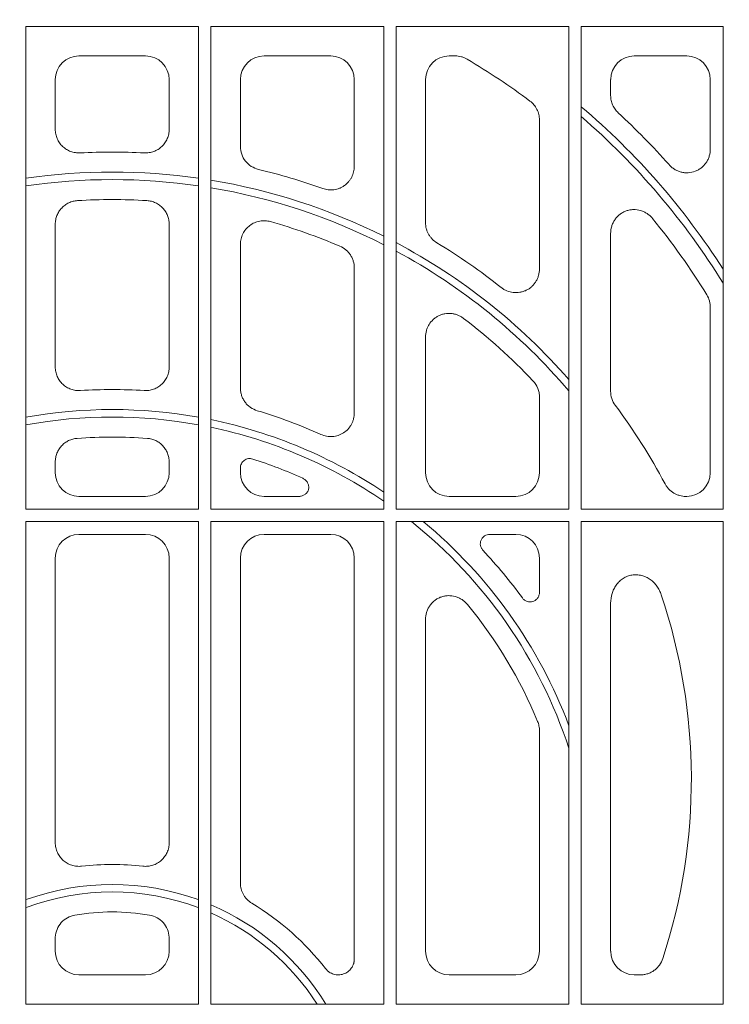
# Model space of a CAD drawing. Units: inches. Extents: x 95 to 119694, y 160 to 11084.
# Drawn here: x 14463 to 14612, y 2050 to 2257 of the extents above; entities that cross this region are included whole.
import ezdxf

# ---------------------------------------------------------------- set-up
doc = ezdxf.new("R2010")
doc.units = ezdxf.units.IN
doc.header["$MEASUREMENT"] = 0
doc.layers.get('0').update_dxf_attribs({"lineweight": 0})
doc.layers.add('ACO STORM-BRIXX', color=7, linetype='Continuous', lineweight=15)
doc.styles.add('_TCW_TXTSTY_1', font='verdana.ttf', dxfattribs={"height": 92.307693})

# ---------------------------------------------------------------- blocks, each defined once
blk = doc.blocks.new('panel')
at = {"layer": 'ACO STORM-BRIXX'}
for p, q in [((-18.2, -120.55), (18.2, -120.55)), ((-18.2, -120.55), (-18.2, -222.2)), ((18.2, -120.55), (18.2, -222.2)), ((57.2, -120.55), (20.8, -120.55)), ((20.8, -222.2), (20.8, -120.55)), ((57.2, -120.55), (57.2, -222.2)), ((96.2, -120.55), (59.8, -120.55)), ((59.8, -222.2), (59.8, -120.55)), ((96.2, -120.55), (96.2, -222.2)), ((98.8, -222.2), (98.8, -120.55)), ((128.7, -120.55), (98.8, -120.55)), ((128.7, -120.55), (128.7, -222.2)), ((7.02, -126.75), (-7.02, -126.75)), ((31.98, -126.75), (46.02, -126.75)), ((70.98, -126.75), (72.25, -126.75)), ((109.98, -126.75), (121.02, -126.75)), ((-12, -131.73), (-12, -142.2)), ((12, -131.73), (12, -142.2)), ((27, -145.8), (27, -131.73)), ((51, -131.73), (51, -149.98)), ((66, -161.84), (66, -131.73)), ((105, -135.08), (105, -131.73)), ((126, -131.73), (126, -146.33)), ((90, -140.24), (90, -171.6)), ((-12, -162.19), (-12, -192.24)), ((12, -162.19), (12, -192.24)), ((105, -197.34), (105, -164.15)), ((27, -196.68), (27, -166.44)), ((51, -171.41), (51, -201.91)), ((126, -179.68), (126, -214.52)), ((66, -214.52), (66, -185.97)), ((90, -198.59), (90, -214.52)), ((-12, -212.25), (-12, -214.52)), ((12, -212.25), (12, -214.52)), ((27, -214.52), (27, -213.52)), ((-7.02, -219.5), (7.02, -219.5)), ((39.31, -219.5), (31.98, -219.5)), ((85.02, -219.5), (70.98, -219.5)), ((121.02, -219.5), (120.86, -219.5)), ((-18.2, -222.2), (18.2, -222.2)), ((57.2, -222.2), (20.8, -222.2)), ((96.2, -222.2), (59.8, -222.2)), ((128.7, -222.2), (98.8, -222.2)), ((-18.2, -224.8), (18.2, -224.8)), ((-18.2, -224.8), (-18.2, -326.45)), ((18.2, -224.8), (18.2, -326.45)), ((57.2, -224.8), (20.8, -224.8)), ((20.8, -326.45), (20.8, -224.8)), ((57.2, -224.8), (57.2, -326.45)), ((96.2, -224.8), (59.8, -224.8)), ((59.8, -326.45), (59.8, -224.8)), ((96.2, -224.8), (96.2, -326.45)), ((98.8, -326.45), (98.8, -224.8)), ((128.7, -224.8), (98.8, -224.8)), ((128.7, -224.8), (128.7, -326.45)), ((7.02, -227.5), (-7.02, -227.5)), ((31.98, -227.5), (46.02, -227.5)), ((79.55, -227.5), (85.02, -227.5)), ((-12, -232.48), (-12, -292.42)), ((12, -232.48), (12, -292.42)), ((27, -300.91), (27, -232.48)), ((51, -232.48), (51, -316.89)), ((90, -232.48), (90, -239.7)), ((105, -315.27), (105, -241.97)), ((66, -315.27), (66, -245.44)), ((90, -268.8), (90, -315.27)), ((-12, -312.57), (-12, -315.27)), ((12, -312.57), (12, -315.27)), ((-7.02, -320.25), (7.02, -320.25)), ((85.02, -320.25), (70.98, -320.25)), ((111.26, -320.25), (109.98, -320.25)), ((-18.2, -326.45), (18.2, -326.45)), ((57.2, -326.45), (20.8, -326.45)), ((96.2, -326.45), (59.8, -326.45)), ((128.7, -326.45), (98.8, -326.45))]:
    blk.add_line(p, q, dxfattribs=at)
for centre, radius, start, end in [((0, -254), 147, 53.2271, 59.4216), ((0, -254), 152.79, 32.6114, 49.7106), ((0, -254), 157, 41.6586, 47.2364), ((0, -254), 151.21, 31.6661, 49.2026), ((0, -279), 132, 87.0628, 92.9372), ((0, -279), 127.79, 81.8119, 98.1881), ((0, -279), 132, 70.3696, 76.4985), ((0, -279), 126.21, 81.709, 98.291), ((0, -279), 127.79, 63.4091, 80.6323), ((0, -279), 126.21, 63.0505, 80.5143), ((0, -279), 122, 86.5612, 93.4388), ((0, -279), 122, 66.8424, 74.1394), ((0, -254), 147, 31.5556, 39.2484), ((0, -279), 127.79, 41.1655, 62.0978), ((0, -279), 126.21, 40.3408, 61.7184), ((0, -279), 132, 51.6354, 58.7897), ((0, -279), 122, 43.4029, 52.6576), ((0, -304), 107, 86.4063, 93.5937), ((0, -279), 132, 28.0817, 36.5928), ((0, -304), 102.79, 79.8012, 100.1988), ((0, -304), 101.21, 79.6407, 100.3593), ((0, -304), 107, 65.7352, 73.4057), ((0, -304), 102.79, 56.1868, 78.3251), ((0, -304), 101.21, 55.5874, 78.1407), ((0, -304), 97, 85.6253, 94.3747), ((0, -304), 97, 65.557, 72.2323), ((0, -304), 101.21, 18.107, 51.4913), ((0, -304), 102.79, 20.6244, 50.4006), ((0, -304), 107, 36.1509, 43.1259), ((0, -279), 122, 341.9443, 18.5317), ((0, -304), 97, 22.4926, 39.5227), ((0, -354), 57, 83.4976, 96.5024), ((0, -354), 52.79, 69.9327, 110.0673), ((0, -354), 51.21, 69.2875, 110.7125), ((0, -354), 52.79, 31.4599, 66.7945), ((0, -354), 57, 37.9586, 58.937), ((0, -354), 47, 80.384, 99.616), ((0, -354), 51.21, 32.5447, 66.0366)]:
    blk.add_arc(centre, radius, start, end, dxfattribs=at)
for centre, major_axis, start_param, end_param in [((-6.98, -131.77), (3.56, -3.56), 2.359993, 3.923193), ((6.98, -131.77), (3.56, 3.56), -0.7816, 0.7816), ((32.02, -131.77), (3.56, -3.56), 2.359993, 3.923193), ((45.98, -131.77), (3.56, 3.56), -0.7816, 0.7816), ((71.02, -131.77), (3.56, -3.56), 2.359993, 3.923193), ((110.02, -131.77), (3.56, -3.56), 2.359993, 3.923193), ((120.98, -131.77), (3.56, 3.56), -0.7816, 0.7816), ((-6.98, -214.48), (3.56, 3.56), 2.359993, 3.923193), ((6.98, -214.48), (3.56, -3.56), -0.7816, 0.7816), ((32.02, -214.48), (3.56, 3.56), 2.359993, 3.923193), ((71.02, -214.48), (3.56, 3.56), 2.359993, 3.923193), ((84.98, -214.48), (3.56, -3.56), -0.7816, 0.7816), ((120.98, -214.48), (3.56, -3.56), -0.7816, 0.7816), ((-6.98, -232.52), (3.56, -3.56), 2.359993, 3.923193), ((6.98, -232.52), (3.56, 3.56), -0.7816, 0.7816), ((32.02, -232.52), (3.56, -3.56), 2.359993, 3.923193), ((45.98, -232.52), (3.56, 3.56), -0.7816, 0.7816), ((84.98, -232.52), (3.56, 3.56), -0.7816, 0.7816), ((-6.98, -315.23), (3.56, 3.56), 2.359993, 3.923193), ((6.98, -315.23), (3.56, -3.56), -0.7816, 0.7816), ((71.02, -315.23), (3.56, 3.56), 2.359993, 3.923193), ((84.98, -315.23), (3.56, -3.56), -0.7816, 0.7816), ((110.02, -315.23), (3.56, 3.56), 2.359993, 3.923193)]:
    blk.add_ellipse(centre, major_axis=major_axis, ratio=0.992433, start_param=start_param, end_param=end_param, dxfattribs=at)
for points, knots in [([(72.25, -126.75), (72.69, -126.75), (73.13, -126.81), (73.77, -126.98), (73.98, -127.06), (74.39, -127.23), (74.59, -127.33), (74.78, -127.44)], [0, 0, 0, 0, 0.5, 0.5, 0.75, 0.75, 1, 1, 1, 1]), ([(88, -136.25), (88.31, -136.48), (88.59, -136.75), (89.08, -137.34), (89.3, -137.66), (89.64, -138.35), (89.78, -138.71), (89.96, -139.47), (90, -139.85), (90, -140.24)], [0, 0, 0, 0, 0.25, 0.25, 0.5, 0.5, 0.75, 0.75, 1, 1, 1, 1]), ([(106.6, -138.74), (106.35, -138.5), (106.12, -138.25), (105.73, -137.69), (105.55, -137.39), (105.28, -136.76), (105.18, -136.44), (105.04, -135.77), (105, -135.42), (105, -135.08)], [0, 0, 0, 0, 0.25, 0.25, 0.5, 0.5, 0.75, 0.75, 1, 1, 1, 1]), ([(-12, -142.2), (-12, -142.54), (-11.97, -142.87), (-11.83, -143.53), (-11.73, -143.86), (-11.47, -144.48), (-11.3, -144.77), (-10.92, -145.32), (-10.7, -145.58), (-10.21, -146.04), (-9.95, -146.25), (-9.37, -146.61), (-9.07, -146.75), (-8.44, -146.99), (-8.11, -147.07), (-7.44, -147.17), (-7.1, -147.19), (-6.76, -147.17)], [0, 0, 0, 0, 0.125, 0.125, 0.25, 0.25, 0.375, 0.375, 0.5, 0.5, 0.625, 0.625, 0.75, 0.75, 0.875, 0.875, 1, 1, 1, 1]), ([(12, -142.2), (12, -142.54), (11.97, -142.87), (11.83, -143.53), (11.73, -143.86), (11.47, -144.48), (11.3, -144.77), (10.92, -145.32), (10.7, -145.58), (10.21, -146.04), (9.95, -146.25), (9.37, -146.61), (9.07, -146.75), (8.44, -146.99), (8.11, -147.07), (7.44, -147.17), (7.1, -147.19), (6.76, -147.17)], [0, 0, 0, 0, 0.125, 0.125, 0.25, 0.25, 0.375, 0.375, 0.5, 0.5, 0.625, 0.625, 0.75, 0.75, 0.875, 0.875, 1, 1, 1, 1]), ([(30.82, -150.65), (30.27, -150.52), (29.77, -150.3), (28.82, -149.7), (28.41, -149.33), (27.72, -148.45), (27.46, -147.97), (27.09, -146.91), (27, -146.36), (27, -145.8)], [0, 0, 0, 0, 0.25, 0.25, 0.5, 0.5, 0.75, 0.75, 1, 1, 1, 1]), ([(126, -146.33), (126, -146.84), (125.93, -147.34), (125.71, -148.06), (125.62, -148.3), (125.4, -148.76), (125.28, -148.98), (125, -149.39), (124.84, -149.6), (124.5, -149.97), (124.32, -150.14), (123.93, -150.45), (123.72, -150.6), (123.28, -150.85), (123.05, -150.95), (122.35, -151.22), (121.84, -151.33), (121.09, -151.37), (120.84, -151.36), (120.33, -151.31), (120.08, -151.27), (119.6, -151.14), (119.36, -151.06), (118.89, -150.86), (118.67, -150.75), (118.24, -150.48), (118.04, -150.33), (117.65, -150.01), (117.47, -149.83), (117.3, -149.64)], [0, 0, 0, 0, 0.125, 0.125, 0.1875, 0.1875, 0.25, 0.25, 0.3125, 0.3125, 0.375, 0.375, 0.4375, 0.4375, 0.5, 0.5, 0.625, 0.625, 0.6875, 0.6875, 0.75, 0.75, 0.8125, 0.8125, 0.875, 0.875, 0.9375, 0.9375, 1, 1, 1, 1]), ([(51, -149.98), (51, -150.38), (50.95, -150.77), (50.77, -151.55), (50.63, -151.92), (50.36, -152.45), (50.25, -152.62), (50.03, -152.95), (49.91, -153.11), (49.52, -153.56), (49.22, -153.83), (48.74, -154.17), (48.57, -154.28), (48.21, -154.47), (47.86, -154.63), (47.48, -154.76), (47.09, -154.86), (46.9, -154.89), (46.31, -154.97), (45.91, -154.98), (45.11, -154.9), (44.72, -154.81), (44.35, -154.67)], [0, 0, 0, 0, 0.125, 0.125, 0.25, 0.25, 0.3125, 0.3125, 0.375, 0.375, 0.5, 0.5, 0.5625, 0.5625, 0.625, 0.6875, 0.6875, 0.75, 0.75, 0.875, 0.875, 1, 1, 1, 1]), ([(-7.32, -157.22), (-7.63, -157.24), (-7.94, -157.29), (-8.55, -157.44), (-8.85, -157.55), (-9.42, -157.81), (-9.69, -157.97), (-10.19, -158.34), (-10.43, -158.55), (-10.86, -159), (-11.05, -159.25), (-11.39, -159.78), (-11.53, -160.06), (-11.76, -160.64), (-11.85, -160.94), (-11.97, -161.56), (-12, -161.88), (-12, -162.19)], [0, 0, 0, 0, 0.125, 0.125, 0.25, 0.25, 0.375, 0.375, 0.5, 0.5, 0.625, 0.625, 0.75, 0.75, 0.875, 0.875, 1, 1, 1, 1]), ([(7.32, -157.22), (7.63, -157.24), (7.94, -157.29), (8.55, -157.44), (8.85, -157.55), (9.42, -157.81), (9.69, -157.97), (10.19, -158.34), (10.43, -158.55), (10.86, -159), (11.05, -159.25), (11.39, -159.78), (11.53, -160.06), (11.76, -160.64), (11.85, -160.94), (11.97, -161.56), (12, -161.88), (12, -162.19)], [0, 0, 0, 0, 0.125, 0.125, 0.25, 0.25, 0.375, 0.375, 0.5, 0.5, 0.625, 0.625, 0.75, 0.75, 0.875, 0.875, 1, 1, 1, 1]), ([(105, -164.15), (105, -163.63), (105.07, -163.12), (105.3, -162.38), (105.39, -162.14), (105.61, -161.68), (105.74, -161.46), (106.03, -161.03), (106.19, -160.83), (106.54, -160.46), (106.73, -160.28), (107.14, -159.97), (107.35, -159.83), (107.81, -159.58), (108.04, -159.47), (108.52, -159.3), (108.77, -159.24), (109.28, -159.14), (109.53, -159.11), (110.3, -159.09), (110.82, -159.16), (111.56, -159.38), (111.8, -159.47), (112.26, -159.69), (112.49, -159.82), (112.91, -160.1), (113.11, -160.26), (113.5, -160.61), (113.67, -160.79), (113.84, -161)], [0, 0, 0, 0, 0.125, 0.125, 0.1875, 0.1875, 0.25, 0.25, 0.3125, 0.3125, 0.375, 0.375, 0.4375, 0.4375, 0.5, 0.5, 0.5625, 0.5625, 0.625, 0.625, 0.75, 0.75, 0.8125, 0.8125, 0.875, 0.875, 0.9375, 0.9375, 1, 1, 1, 1]), ([(27, -166.44), (27, -166.05), (27.04, -165.67), (27.22, -164.92), (27.35, -164.56), (27.69, -163.87), (27.9, -163.55), (28.39, -162.95), (28.66, -162.69), (29.28, -162.23), (29.61, -162.03), (30.14, -161.8), (30.31, -161.73), (30.68, -161.62), (30.87, -161.57), (31.44, -161.47), (31.82, -161.44), (32.59, -161.48), (32.97, -161.54), (33.34, -161.64)], [0, 0, 0, 0, 0.125, 0.125, 0.25, 0.25, 0.375, 0.375, 0.5, 0.5, 0.625, 0.625, 0.6875, 0.6875, 0.75, 0.75, 0.875, 0.875, 1, 1, 1, 1]), ([(68.4, -166.1), (68.03, -165.88), (67.7, -165.62), (67.26, -165.16), (67.12, -164.99), (66.86, -164.65), (66.63, -164.3), (66.44, -163.91), (66.28, -163.52), (66.22, -163.31), (66.05, -162.69), (66, -162.27), (66, -161.84)], [0, 0, 0, 0, 0.25, 0.25, 0.375, 0.375, 0.5, 0.625, 0.625, 0.75, 0.75, 1, 1, 1, 1]), ([(47.98, -166.83), (48.43, -167.02), (48.84, -167.27), (49.4, -167.74), (49.57, -167.91), (49.89, -168.27), (50.04, -168.46), (50.31, -168.86), (50.43, -169.08), (50.63, -169.52), (50.72, -169.74), (50.93, -170.43), (51, -170.92), (51, -171.41)], [0, 0, 0, 0, 0.25, 0.25, 0.375, 0.375, 0.5, 0.5, 0.625, 0.625, 0.75, 0.75, 1, 1, 1, 1]), ([(90, -171.6), (90, -172.07), (89.94, -172.53), (89.75, -173.2), (89.67, -173.42), (89.48, -173.85), (89.37, -174.06), (89.13, -174.45), (88.99, -174.64), (88.69, -175), (88.37, -175.34), (88.01, -175.63), (87.62, -175.89), (87.41, -176.01), (86.99, -176.21), (86.78, -176.29), (86.34, -176.44), (86.11, -176.49), (85.41, -176.61), (84.95, -176.62), (84.02, -176.51), (83.57, -176.39), (82.92, -176.12), (82.71, -176.02), (82.31, -175.78), (82.11, -175.65), (81.93, -175.5)], [0, 0, 0, 0, 0.125, 0.125, 0.1875, 0.1875, 0.25, 0.25, 0.3125, 0.3125, 0.375, 0.4375, 0.4375, 0.5, 0.5, 0.5625, 0.5625, 0.625, 0.625, 0.75, 0.75, 0.875, 0.875, 0.9375, 0.9375, 1, 1, 1, 1]), ([(125.26, -177.07), (125.5, -177.46), (125.69, -177.88), (125.87, -178.54), (125.92, -178.77), (125.98, -179.22), (126, -179.45), (126, -179.68)], [0, 0, 0, 0, 0.5, 0.5, 0.75, 0.75, 1, 1, 1, 1]), ([(66, -185.97), (66, -185.5), (66.06, -185.04), (66.25, -184.38), (66.33, -184.15), (66.51, -183.73), (66.62, -183.53), (66.98, -182.94), (67.28, -182.57), (67.79, -182.1), (67.97, -181.96), (68.35, -181.7), (68.55, -181.58), (68.96, -181.37), (69.18, -181.29), (69.61, -181.14), (69.84, -181.09), (70.53, -180.96), (70.99, -180.94), (71.68, -181.02), (71.91, -181.06), (72.36, -181.17), (72.58, -181.24), (73.01, -181.41), (73.22, -181.51), (73.62, -181.74), (73.82, -181.87), (74, -182.01)], [0, 0, 0, 0, 0.125, 0.125, 0.1875, 0.1875, 0.25, 0.25, 0.375, 0.375, 0.4375, 0.4375, 0.5, 0.5, 0.5625, 0.5625, 0.625, 0.625, 0.75, 0.75, 0.8125, 0.8125, 0.875, 0.875, 0.9375, 0.9375, 1, 1, 1, 1]), ([(-12, -192.24), (-12, -192.58), (-11.97, -192.92), (-11.83, -193.58), (-11.73, -193.91), (-11.46, -194.53), (-11.29, -194.83), (-11, -195.24), (-10.9, -195.38), (-10.67, -195.63), (-10.56, -195.76), (-10.19, -196.1), (-9.92, -196.31), (-9.33, -196.67), (-9.03, -196.81), (-8.39, -197.04), (-8.06, -197.12), (-7.39, -197.22), (-7.05, -197.23), (-6.71, -197.21)], [0, 0, 0, 0, 0.125, 0.125, 0.25, 0.25, 0.375, 0.375, 0.4375, 0.4375, 0.5, 0.5, 0.625, 0.625, 0.75, 0.75, 0.875, 0.875, 1, 1, 1, 1]), ([(12, -192.24), (12, -192.58), (11.97, -192.92), (11.83, -193.58), (11.73, -193.91), (11.46, -194.53), (11.29, -194.83), (11, -195.24), (10.9, -195.38), (10.67, -195.63), (10.56, -195.76), (10.19, -196.1), (9.92, -196.31), (9.33, -196.67), (9.03, -196.81), (8.39, -197.04), (8.06, -197.12), (7.39, -197.22), (7.05, -197.23), (6.71, -197.21)], [0, 0, 0, 0, 0.125, 0.125, 0.25, 0.25, 0.375, 0.375, 0.4375, 0.4375, 0.5, 0.5, 0.625, 0.625, 0.75, 0.75, 0.875, 0.875, 1, 1, 1, 1]), ([(30.56, -201.46), (30.04, -201.3), (29.57, -201.07), (28.91, -200.61), (28.7, -200.44), (28.32, -200.08), (28.15, -199.88), (27.83, -199.45), (27.69, -199.22), (27.44, -198.75), (27.34, -198.51), (27.17, -198), (27.11, -197.74), (27.02, -197.22), (27, -196.95), (27, -196.68)], [0, 0, 0, 0, 0.25, 0.25, 0.375, 0.375, 0.5, 0.5, 0.625, 0.625, 0.75, 0.75, 0.875, 0.875, 1, 1, 1, 1]), ([(88.64, -195.17), (89.07, -195.63), (89.41, -196.16), (89.76, -197.04), (89.85, -197.35), (89.97, -197.96), (90, -198.28), (90, -198.59)], [0, 0, 0, 0, 0.5, 0.5, 0.75, 0.75, 1, 1, 1, 1]), ([(105.98, -200.31), (105.66, -199.88), (105.42, -199.41), (105.08, -198.4), (105, -197.88), (105, -197.34)], [0, 0, 0, 0, 0.5, 0.5, 1, 1, 1, 1]), ([(51, -201.91), (51, -202.33), (50.95, -202.74), (50.8, -203.34), (50.73, -203.54), (50.58, -203.93), (50.41, -204.3), (50.19, -204.66), (49.95, -204.99), (49.82, -205.16), (49.4, -205.61), (49.08, -205.88), (48.56, -206.22), (48.37, -206.32), (48, -206.5), (47.81, -206.58), (47.22, -206.77), (46.81, -206.86), (46.19, -206.9), (45.98, -206.9), (45.57, -206.88), (45.36, -206.86), (44.75, -206.75), (44.35, -206.62), (43.97, -206.45)], [0, 0, 0, 0, 0.125, 0.125, 0.1875, 0.1875, 0.25, 0.3125, 0.3125, 0.375, 0.375, 0.5, 0.5, 0.5625, 0.5625, 0.625, 0.625, 0.75, 0.75, 0.8125, 0.8125, 0.875, 0.875, 1, 1, 1, 1]), ([(-7.4, -207.28), (-7.71, -207.31), (-8.02, -207.36), (-8.61, -207.52), (-8.91, -207.63), (-9.47, -207.9), (-9.73, -208.06), (-10.23, -208.42), (-10.46, -208.63), (-10.88, -209.09), (-11.07, -209.33), (-11.4, -209.86), (-11.54, -210.14), (-11.77, -210.72), (-11.85, -211.01), (-11.97, -211.62), (-12, -211.94), (-12, -212.25)], [0, 0, 0, 0, 0.125, 0.125, 0.25, 0.25, 0.375, 0.375, 0.5, 0.5, 0.625, 0.625, 0.75, 0.75, 0.875, 0.875, 1, 1, 1, 1]), ([(7.4, -207.28), (7.71, -207.31), (8.02, -207.36), (8.61, -207.52), (8.91, -207.63), (9.47, -207.9), (9.73, -208.06), (10.23, -208.42), (10.46, -208.63), (10.88, -209.09), (11.07, -209.33), (11.4, -209.86), (11.54, -210.14), (11.77, -210.72), (11.85, -211.01), (11.97, -211.62), (12, -211.94), (12, -212.25)], [0, 0, 0, 0, 0.125, 0.125, 0.25, 0.25, 0.375, 0.375, 0.5, 0.5, 0.625, 0.625, 0.75, 0.75, 0.875, 0.875, 1, 1, 1, 1]), ([(27, -213.52), (27, -213.37), (27.02, -213.21), (27.09, -212.91), (27.14, -212.76), (27.28, -212.48), (27.37, -212.35), (27.57, -212.11), (27.69, -212), (27.94, -211.82), (28.08, -211.74), (28.37, -211.62), (28.52, -211.58), (28.83, -211.53), (28.98, -211.52), (29.29, -211.55), (29.45, -211.58), (29.6, -211.63)], [0, 0, 0, 0, 0.125, 0.125, 0.25, 0.25, 0.375, 0.375, 0.5, 0.5, 0.625, 0.625, 0.75, 0.75, 0.875, 0.875, 1, 1, 1, 1]), ([(40.14, -215.69), (40.35, -215.79), (40.54, -215.92), (40.89, -216.23), (41.03, -216.41), (41.2, -216.71), (41.25, -216.82), (41.33, -217.03), (41.36, -217.14), (41.39, -217.37), (41.4, -217.49), (41.4, -217.72), (41.38, -217.83), (41.33, -218.06), (41.3, -218.17), (41.21, -218.39), (41.15, -218.49), (40.96, -218.78), (40.8, -218.95), (40.42, -219.22), (40.22, -219.33), (39.77, -219.47), (39.55, -219.5), (39.31, -219.5)], [0, 0, 0, 0, 0.125, 0.125, 0.25, 0.25, 0.3125, 0.3125, 0.375, 0.375, 0.4375, 0.4375, 0.5, 0.5, 0.5625, 0.5625, 0.625, 0.625, 0.75, 0.75, 0.875, 0.875, 1, 1, 1, 1]), ([(120.86, -219.5), (120.4, -219.5), (119.96, -219.44), (119.31, -219.26), (119.1, -219.19), (118.68, -219.01), (118.49, -218.91), (117.91, -218.56), (117.55, -218.28), (117.09, -217.79), (116.95, -217.62), (116.69, -217.26), (116.57, -217.06), (116.46, -216.86)], [0, 0, 0, 0, 0.25, 0.25, 0.375, 0.375, 0.5, 0.5, 0.75, 0.75, 0.875, 0.875, 1, 1, 1, 1]), ([(78.09, -230.85), (77.96, -230.71), (77.85, -230.55), (77.67, -230.21), (77.61, -230.02), (77.54, -229.64), (77.53, -229.45), (77.58, -229.06), (77.63, -228.87), (77.78, -228.52), (77.89, -228.35), (78.14, -228.06), (78.28, -227.93), (78.61, -227.72), (78.79, -227.64), (79.16, -227.53), (79.35, -227.5), (79.55, -227.5)], [0, 0, 0, 0, 0.125, 0.125, 0.25, 0.25, 0.375, 0.375, 0.5, 0.5, 0.625, 0.625, 0.75, 0.75, 0.875, 0.875, 1, 1, 1, 1]), ([(105, -241.97), (105, -241.29), (105.1, -240.62), (105.39, -239.66), (105.52, -239.34), (105.81, -238.74), (105.98, -238.45), (106.37, -237.91), (106.6, -237.65), (107.08, -237.18), (107.34, -236.98), (107.91, -236.61), (108.21, -236.45), (108.84, -236.21), (109.16, -236.12), (109.66, -236.04), (109.83, -236.02), (110.17, -236), (110.34, -236), (110.84, -236.02), (111.18, -236.07), (111.84, -236.23), (112.15, -236.34), (112.76, -236.63), (113.06, -236.8), (113.61, -237.19), (113.87, -237.41), (114.34, -237.89), (114.56, -238.15), (114.95, -238.7), (115.13, -238.99), (115.43, -239.59), (115.57, -239.9), (115.67, -240.22)], [0, 0, 0, 0, 0.125, 0.125, 0.1875, 0.1875, 0.25, 0.25, 0.3125, 0.3125, 0.375, 0.375, 0.4375, 0.4375, 0.5, 0.5, 0.53125, 0.53125, 0.5625, 0.5625, 0.625, 0.625, 0.6875, 0.6875, 0.75, 0.75, 0.8125, 0.8125, 0.875, 0.875, 0.9375, 0.9375, 1, 1, 1, 1]), ([(66, -245.44), (66, -244.92), (66.07, -244.42), (66.3, -243.68), (66.39, -243.44), (66.61, -242.98), (66.74, -242.76), (67.03, -242.33), (67.19, -242.13), (67.54, -241.76), (67.73, -241.59), (68.13, -241.27), (68.35, -241.13), (68.8, -240.88), (69.03, -240.77), (69.51, -240.6), (69.76, -240.53), (70.26, -240.44), (70.52, -240.41), (71.28, -240.39), (71.8, -240.46), (72.54, -240.67), (72.78, -240.76), (73.24, -240.98), (73.47, -241.1), (73.9, -241.38), (74.1, -241.54), (74.48, -241.88), (74.66, -242.07), (74.82, -242.27)], [0, 0, 0, 0, 0.125, 0.125, 0.1875, 0.1875, 0.25, 0.25, 0.3125, 0.3125, 0.375, 0.375, 0.4375, 0.4375, 0.5, 0.5, 0.5625, 0.5625, 0.625, 0.625, 0.75, 0.75, 0.8125, 0.8125, 0.875, 0.875, 0.9375, 0.9375, 1, 1, 1, 1]), ([(90, -239.7), (90, -239.92), (89.97, -240.12), (89.84, -240.53), (89.75, -240.72), (89.57, -240.98), (89.5, -241.06), (89.36, -241.21), (89.28, -241.28), (89.11, -241.4), (89.02, -241.46), (88.84, -241.56), (88.74, -241.6), (88.44, -241.7), (88.23, -241.73), (87.81, -241.73), (87.6, -241.69), (87.2, -241.55), (87.01, -241.45), (86.67, -241.2), (86.52, -241.05), (86.4, -240.88)], [0, 0, 0, 0, 0.125, 0.125, 0.25, 0.25, 0.3125, 0.3125, 0.375, 0.375, 0.4375, 0.4375, 0.5, 0.5, 0.625, 0.625, 0.75, 0.75, 0.875, 0.875, 1, 1, 1, 1]), ([(89.62, -266.89), (89.75, -267.19), (89.84, -267.51), (89.97, -268.14), (90, -268.47), (90, -268.8)], [0, 0, 0, 0, 0.5, 0.5, 1, 1, 1, 1]), ([(-12, -292.42), (-12, -292.77), (-11.96, -293.12), (-11.82, -293.8), (-11.71, -294.14), (-11.42, -294.78), (-11.25, -295.08), (-10.94, -295.5), (-10.83, -295.64), (-10.59, -295.9), (-10.35, -296.14), (-10.07, -296.36), (-9.79, -296.57), (-9.64, -296.66), (-9.18, -296.92), (-8.86, -297.06), (-8.2, -297.27), (-7.85, -297.34), (-7.15, -297.41), (-6.81, -297.41), (-6.45, -297.37)], [0, 0, 0, 0, 0.125, 0.125, 0.25, 0.25, 0.375, 0.375, 0.4375, 0.4375, 0.5, 0.5625, 0.5625, 0.625, 0.625, 0.75, 0.75, 0.875, 0.875, 1, 1, 1, 1]), ([(12, -292.42), (12, -292.77), (11.96, -293.12), (11.82, -293.8), (11.71, -294.14), (11.42, -294.78), (11.25, -295.08), (10.94, -295.5), (10.83, -295.64), (10.59, -295.9), (10.35, -296.14), (10.07, -296.36), (9.79, -296.57), (9.64, -296.66), (9.18, -296.92), (8.86, -297.06), (8.2, -297.27), (7.85, -297.34), (7.15, -297.41), (6.81, -297.41), (6.45, -297.37)], [0, 0, 0, 0, 0.125, 0.125, 0.25, 0.25, 0.375, 0.375, 0.4375, 0.4375, 0.5, 0.5625, 0.5625, 0.625, 0.625, 0.75, 0.75, 0.875, 0.875, 1, 1, 1, 1]), ([(29.41, -305.17), (29.04, -304.95), (28.71, -304.69), (28.26, -304.23), (28.12, -304.06), (27.86, -303.72), (27.63, -303.36), (27.45, -302.98), (27.28, -302.58), (27.22, -302.38), (27.05, -301.76), (27, -301.34), (27, -300.91)], [0, 0, 0, 0, 0.25, 0.25, 0.375, 0.375, 0.5, 0.625, 0.625, 0.75, 0.75, 1, 1, 1, 1]), ([(-7.85, -307.66), (-8.39, -307.81), (-9.48, -308.1), (-10.81, -309.2), (-11.71, -310.63), (-11.99, -311.84), (-12, -312.48), (-12, -312.57)], [0, 0, 0, 0, 0.240647, 0.481327, 0.721282, 0.961127, 1, 1, 1, 1]), ([(7.85, -307.66), (8.39, -307.81), (9.48, -308.1), (10.81, -309.2), (11.71, -310.63), (11.99, -311.84), (12, -312.48), (12, -312.57)], [0, 0, 0, 0, 0.240647, 0.481327, 0.721282, 0.961127, 1, 1, 1, 1]), ([(51, -316.89), (51, -316.94), (51, -317.06), (50.98, -317.23), (50.96, -317.41), (50.93, -317.58), (50.89, -317.75), (50.81, -318.03), (50.65, -318.41), (50.38, -318.85), (50.04, -319.26), (49.51, -319.71), (48.73, -320.12), (47.85, -320.27), (47.16, -320.23), (46.64, -320.12), (46.15, -319.93), (45.75, -319.7), (45.42, -319.45), (45.17, -319.21), (45.02, -319.03), (44.94, -318.94)], [0, 0, 0, 0, 0.020934, 0.041751, 0.06251, 0.083265, 0.104073, 0.124992, 0.18745, 0.249908, 0.312371, 0.374861, 0.499459, 0.624563, 0.686995, 0.749454, 0.81192, 0.874388, 0.916345, 0.958066, 1, 1, 1, 1]), ([(115.99, -316.81), (115.83, -317.31), (115.59, -317.77), (115.13, -318.41), (114.96, -318.61), (114.59, -318.98), (114.4, -319.14), (113.98, -319.45), (113.75, -319.59), (113.29, -319.83), (113.05, -319.92), (112.55, -320.09), (112.3, -320.15), (111.78, -320.23), (111.52, -320.25), (111.26, -320.25)], [0, 0, 0, 0, 0.25, 0.25, 0.375, 0.375, 0.5, 0.5, 0.625, 0.625, 0.75, 0.75, 0.875, 0.875, 1, 1, 1, 1])]:
    blk.add_open_spline(points, degree=3, knots=knots, dxfattribs=at)

msp = doc.modelspace()

# ---------------------------------------------------------------- block references
at = {"layer": 'ACO STORM-BRIXX'}
msp.add_blockref('panel', (14482.385, 2376.53851), dxfattribs=at)

# ---------------------------------------------------------------- texts
at = {"linetype": 'Continuous', "insert": (9825.97751, 2708.61329), "char_height": 92.3076923, "attachment_point": 1, "style": '_TCW_TXTSTY_1'}
msp.add_mtext_dynamic_manual_height_columns('\\pi789.62537;Detention Inlet\\P\\pi100.82029;(location based on usage)', width=1735.2677765, gutter_width=1, heights=[0], dxfattribs=at)

doc.saveas('drawing.dxf')
